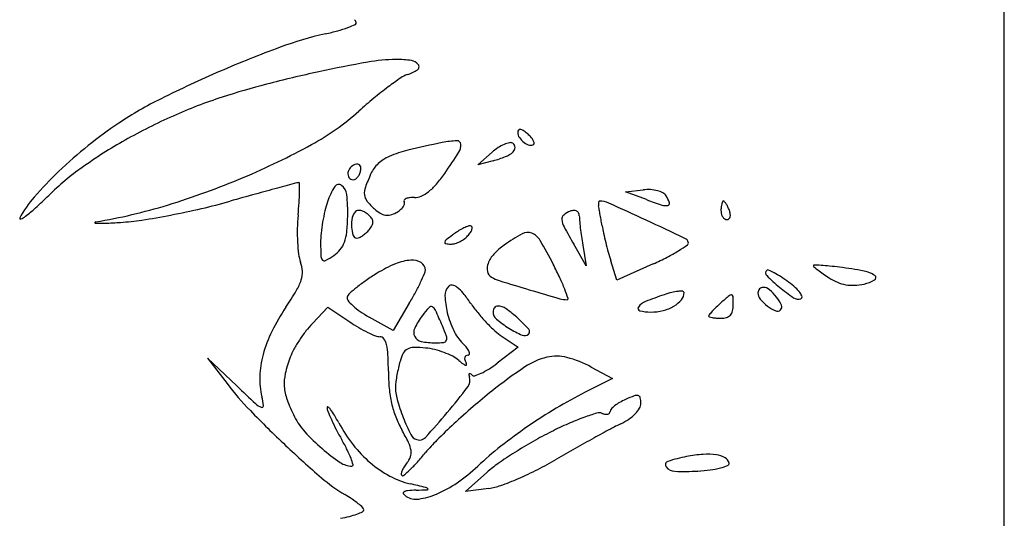
# Model space of a CAD drawing. Units: millimetres. Extents: x -21 to 4753, y -13 to 5144.
# Drawn here: x 59 to 59, y 12 to 13 of the extents above; entities that cross this region are included whole.
import ezdxf

# ---------------------------------------------------------------- set-up
doc = ezdxf.new("R2010")
doc.units = ezdxf.units.MM
doc.layers.add('Alçado', color=231, linetype='Continuous')

msp = doc.modelspace()

# ---------------------------------------------------------------- linework, layer by layer
at = {"layer": 'Alçado', "ltscale": 0.01}
msp.add_line((58.77986078584997, 5.854695814862686), (58.77986078584997, 18.83944026680823), dxfattribs=at)
at = {"layer": 'Alçado'}
for p, q in [((58.77986078584997, 12.38083793246238), (58.77986078584781, 13.10402705112184)), ((58.72049192397132, 12.53283214006532), (58.72212659107509, 12.53425386529586)), ((58.72222785560586, 12.53329407147397), (58.72049192397132, 12.53283214006532)), ((58.73715686765693, 12.52977541443343), (58.73916464132358, 12.53000733628849)), ((58.73952617686114, 12.52890704379726), (58.73715686765693, 12.52977541443343)), ((58.73271744817331, 12.52144839480462), (58.73132080646197, 12.52387869909255)), ((58.73233326011998, 12.52379190250953), (58.73271744817331, 12.52144839480462)), ((58.73618661102679, 12.51982275038065), (58.73549528736486, 12.52202431789726)), ((58.74029211225456, 12.52167713157271), (58.73618661102679, 12.51982275038065)), ((58.70185461407001, 12.51495934139817), (58.70361294755403, 12.51680275983668)), ((58.70361294755403, 12.51680275983668), (58.70607357301123, 12.51513293456205)), ((58.71278460555157, 12.51722668684063), (58.71097945537763, 12.51414642961423)), ((58.71097945537763, 12.51414642961423), (58.70825834504604, 12.51567577913258)), ((58.7232550549571, 12.51347252914915), (58.72506537265136, 12.51228497692935)), ((58.72506537265136, 12.51228497692935), (58.72269075496781, 12.51047376766232)), ((58.69333683360919, 12.50790812805925), (58.69004266932973, 12.51103280500272)), ((58.69004266932973, 12.51103280500272), (58.69222964044328, 12.50817833137463)), ((58.73330211203092, 12.51004659793677), (58.73569671098281, 12.50877141519581)), ((58.73569671098281, 12.50877141519581), (58.73260773937753, 12.50720319052732)), ((58.71910317866455, 12.49601282527128), (58.72153348295033, 12.49817306373093)), ((58.72174659077925, 12.4963682517181), (58.71910317866455, 12.49601282527128))]:
    msp.add_line(p, q, dxfattribs=at)
for centre, radius, start, end in [((58.70598409832836, 12.54854239516003), 0.0008803204208416005, 22.46119138333606, 46.77028420042933), ((58.70663972995438, 12.54881344617861), 0.0001708688863519067, 294.3073186322671, 22.46130335822782), ((58.69703347685788, 12.57566049450408), 0.02876714911856871, 282.6345685038361, 285.4921047106614), ((58.70095308333837, 12.56151930497495), 0.01409279883247853, 285.4920813459843, 290.3653840647973), ((58.70119412006259, 12.56087000481924), 0.0134002027080158, 290.3653416132416, 294.3073608117027), ((58.7120859537316, 12.50850969711454), 0.04005004822547388, 102.6345000026988, 110.2760698509886), ((58.7450148297093, 12.41937664727226), 0.1350711587588002, 110.276019889215, 113.3663669134733), ((58.71140001529546, 12.52589093022269), 0.01880423405229908, 90.33068549917425, 100.1339687545985), ((58.7113604530177, 12.53274633476194), 0.01194871536009707, 82.03194826144444, 90.33070693475285), ((58.71285299632934, 12.54340946173506), 0.001181637650528749, 36.69819088388626, 82.03201035976522), ((58.74509905014869, 12.41918165449032), 0.1352835623078305, 113.3663573486661, 116.4695362775606), ((58.73544541372365, 12.39136367532194), 0.1554635311987089, 100.1340226456517, 102.2037191171222), ((58.7111977368722, 12.5472872037642), 0.004507119749305936, 287.6088100637552, 303.7393025957007), ((58.7134770518855, 12.54387458810623), 0.0004033138867914124, 303.7393458297946, 36.69815147196708), ((58.73464170701364, 12.39508076693859), 0.1516605436210304, 102.2037964844614, 104.4923430158206), ((58.73617995094268, 12.50733273794162), 0.04288604021965604, 124.6182274393624, 126.9420646028041), ((58.7134098734819, 12.54031738892686), 0.002805326301336491, 107.6088391675634, 124.6182212627662), ((58.71773036499281, 12.46050835348947), 0.08408271759405687, 104.4923787675074, 108.0515356115462), ((58.73758560206381, 12.50546338970349), 0.04522491129490241, 126.9420215769345, 129.5726990278387), ((58.70449416088496, 12.50073104753076), 0.04418438263448615, 116.4695537590024, 123.6159165217754), ((58.70945749343527, 12.48589199291821), 0.05738497322321023, 108.0515568616623, 113.9700407916403), ((58.74603916906486, 12.49523501878915), 0.05849451440166439, 129.5727961855176, 131.7419496110197), ((58.6879442545635, 12.56034322772958), 0.02876428436533439, 298.7251449097213, 311.742023587601), ((58.71159189592053, 12.48109130397395), 0.06263876121906715, 113.9700450993523, 119.5122165937224), ((58.70577967346727, 12.49879742202278), 0.04650633228731504, 123.6159580364126, 128.8992970732262), ((58.72536535171432, 12.5365034084048), 0.000360005495143322, 140.0452291824147, 179.9998882929106), ((58.72525818368737, 12.53659318986356), 0.0002201995700430931, 82.46848717181201, 140.0454031282022), ((58.72518157606849, 12.53601378920049), 0.0008046427683009667, 57.29380748780899, 82.46821501256593), ((58.72315759571729, 12.53286184729429), 0.004550471681355075, 50.30990290700969, 57.29392921271606), ((58.70869188704525, 12.4862144127592), 0.05675180146961239, 119.5121716265888, 125.2916320077948), ((58.71877290455473, 12.52416568179676), 0.01139735995122114, 93.15394910223768, 101.5069525513062), ((58.71816948519567, 12.53511653937033), 0.0004298900275135631, 4.513593404280638, 93.15393261627241), ((58.72608641171636, 12.53650340863512), 0.001081065495953539, 179.9999750343121, 214.0185811076137), ((58.72709260108704, 12.5371825621609), 0.002295012184180003, 214.0184850294181, 233.3988639402341), ((58.72335152764733, 12.53309552423633), 0.004246803265024637, 43.22236068107968, 50.3098801822617), ((58.72481751347767, 12.53447325293897), 0.002235025239939205, 31.76360784978404, 43.22237320950509), ((58.72567668090287, 12.53500520484908), 0.001224509776349298, 16.43396233643551, 31.76357842413115), ((58.70975091799078, 12.49387570620965), 0.05283041875378726, 128.8993141192275, 133.7009144962763), ((58.66183886154662, 12.60797587783789), 0.0830815090824573, 292.8243582575017, 298.7252068214752), ((58.71556282319313, 12.52219713294847), 0.01262521403437098, 103.474530946184, 113.503365964159), ((58.73957402108802, 12.42198765315333), 0.1156712108765117, 101.5068794288102, 103.4745973262705), ((58.71715313990453, 12.53503630761372), 0.001449397204003676, 327.2824491447582, 4.513633617061526), ((58.72632998685459, 12.52942088399241), 0.006405173251403098, 123.4168942547137, 131.0145095669219), ((58.72522263162464, 12.53109919583028), 0.004394460385635806, 113.3404556591912, 123.4168691095542), ((58.72468572777195, 12.53234344827784), 0.003039310983669051, 101.6866543427883, 113.3404162588027), ((58.72417402829121, 12.53481724660306), 0.0005131450117702434, 58.28247526254468, 101.6865044157941), ((58.72415186868755, 12.53478139237182), 0.0005552944357414056, 1.438263357642627, 58.28243788304913), ((58.72404606791813, 12.53477873521554), 0.000661128566938135, 311.4880622335873, 1.438327655421364), ((58.72679329363452, 12.53677956445419), 0.001793024032502872, 233.3989291748454, 255.6414124606591), ((58.72646694194467, 12.53550468173143), 0.0004770333877653036, 255.6413509914627, 314.9999801446611), ((58.72667264816241, 12.53529897529522), 0.000186120708482761, 314.9999969726844, 16.43404371902302), ((58.71234317596217, 12.52960062765633), 0.004551933276931852, 113.5033782410039, 132.3983105026237), ((58.65447958743913, 12.57529918786376), 0.07594150218569569, 325.1132584727888, 327.2824119423901), ((58.71901658843591, 12.54536197504196), 0.01248785543523622, 284.9010920934517, 291.6549962162641), ((58.72254432853421, 12.53647685596136), 0.002928028485321932, 291.6549343467167, 311.4880577035972), ((58.69382071313992, 12.50722421026503), 0.03101149446519812, 125.2916103700166, 134.3773958093179), ((58.70678811747204, 12.53183342670499), 0.0009318031066624583, 154.654400780991, 191.0550602555573), ((58.70704573362462, 12.53171140125313), 0.001216858001663024, 123.7475716957245, 154.6544040394969), ((58.70697084459859, 12.53182349050904), 0.001082053078850994, 90.00002463228672, 123.7475606696996), ((58.70697084429724, 12.53261068774069), 0.0002948558478344412, 45.39619524800518, 90.0000316942623), ((58.70686439623389, 12.53250275909206), 0.0004464466886927468, 12.68004934338313, 45.39602891125654), ((58.7053665543744, 12.53257318066496), 0.001968398589186115, 339.0063411935471, 351.0038775100809), ((58.70642947290855, 12.53240490516934), 0.0008922422592629162, 351.0038443495595, 12.67997667504242), ((58.71162057957415, 12.53039201950541), 0.003480277269048837, 132.3983212278941, 155.5045642486843), ((58.70517464603409, 12.49866433493058), 0.04620673170789014, 133.7009030915559, 138.6491143107268), ((58.65910011095092, 12.61448345773447), 0.09014191635869016, 287.0396065340863, 292.8243347588382), ((58.70651882283621, 12.53178081205575), 0.0006574166969596114, 191.0550207691259, 238.2824953085085), ((58.70641269818197, 12.53160909990068), 0.0004555565828390492, 238.2825574787415, 274.1330957993126), ((58.70639974634069, 12.53178833998484), 0.0006352640056447361, 274.1330671450515, 302.083493531372), ((58.70622626065624, 12.53206507022803), 0.0009618783195046199, 302.0837056545319, 324.047588824987), ((58.70570448070573, 12.53244350417436), 0.001606445282917274, 324.0475782080655, 339.0063956237094), ((58.72808751601097, 12.52288915828336), 0.02157593757927302, 155.504491529199, 159.890749975657), ((58.70435486640284, 12.54052286534761), 0.01513906753557747, 319.3463991381552, 325.113262451809), ((58.80968504769682, 12.11669918616619), 0.4283469058691903, 105.1249735254467, 105.4676020193594), ((59.13974664045322, 10.89555517753583), 1.693310678007525, 105.0489034745544, 105.1249922742753), ((58.70031225495627, 12.52996530517328), 0.0008571204538284859, 90.00001145424058, 105.0489687425504), ((58.70031225485295, 12.53071664967181), 0.0001057759550839165, 0.3095959964325157, 90.0000378103331), ((58.66069721748892, 12.53050263092475), 0.03972139143150603, 358.9165775804002, 0.3095354435908514), ((58.711544975998, 12.52588323193286), 0.008457600237081263, 147.9342694513444, 160.7814066519271), ((58.70483115074183, 12.53008921353136), 0.0005351176244058169, 53.41547226861259, 147.9343297582651), ((58.70427007026293, 12.52933328547207), 0.001476520053702122, 5.681346991833076, 53.41561507113548), ((58.70961802777132, 12.52965141215755), 0.001907432978403617, 159.8907409782042, 185.8532720379251), ((58.71084309088965, 12.53495123197514), 0.006586865746972025, 308.6049951493447, 319.3464988192226), ((58.73971674964769, 12.52522768498622), 0.00481143327555618, 86.80555247524339, 96.58916194821775), ((58.73976799615365, 12.52614595473705), 0.003891734661424005, 75.33507688583896, 86.80550134947624), ((58.67976689741936, 12.52102559645547), 0.01236031821157159, 138.6491029651634, 151.8450741567866), ((58.62602063364961, 12.57651398078576), 0.06593139118002121, 312.590524127076, 314.3774287002904), ((58.90599241929089, 11.76866507106532), 0.7894602607809708, 105.4676627374211, 105.6844698945802), ((58.67667848277303, 12.53020038317853), 0.02373726825206856, 356.0732904895478, 358.916619512536), ((58.68515150313325, 12.52743127503785), 0.02068946498003755, 358.741767971749, 5.681373759247585), ((58.70905033036109, 12.52959321444438), 0.001336760285105681, 185.8532811505184, 219.0478452993468), ((58.71258278115383, 12.52860657329342), 0.00044629144195741, 112.5684456525268, 146.1179439864378), ((58.71295582517013, 12.52770899681574), 0.001418302436868942, 95.7096843400719, 112.5684019568414), ((58.71321795751106, 12.52508722467825), 0.004053146359654839, 88.00672181154441, 95.70964393973595), ((58.71341750189922, 12.53082075696557), 0.001683857253895987, 268.0067730255964, 294.7120475156357), ((58.71243310444454, 12.53295980934005), 0.004038551163935002, 294.7120257211565, 308.6050231197318), ((58.75710936673877, 12.57688189641155), 0.0510955482375712, 249.8716867502771, 251.9409248830582), ((58.74001638849071, 12.52709514194178), 0.002910584774899481, 62.25306838192868, 75.33505271812581), ((58.7409370390579, 12.52884523962463), 0.0009331016844107045, 31.7173706529611, 62.25303025402722), ((58.73845919449385, 12.52731384742626), 0.003845982692490154, 18.93428331624856, 31.71744968876582), ((58.65875684523719, 12.54090179001267), 0.01755900566203198, 307.8097901797472, 312.590544019675), ((58.66722748142102, 12.58796589546817), 0.06240682560374902, 279.4192482552643, 287.0395276939325), ((58.66755662397342, 12.6219285862088), 0.09651619073303805, 280.9398802774559, 283.0556387156741), ((58.67303933593262, 12.59828522016759), 0.07224544933168887, 283.0556216805176, 285.6844659152688), ((58.65297634595166, 12.53182724062888), 0.04749517125465715, 354.3811450699308, 356.0734024600079), ((58.71296403598003, 12.52538853861694), 0.009960415166815655, 160.7813635512326, 166.9160467631799), ((58.71425835586566, 12.53381778411958), 0.008042766442887811, 219.0477791448024, 227.8553024254111), ((58.71173990438977, 12.53103491982717), 0.004289510323969283, 227.8552471546204, 238.5093935027708), ((58.71058640792898, 12.5291893339782), 0.001857136616721321, 308.9244818544767, 323.4647160045995), ((58.71122163187095, 12.52871868660214), 0.001066555559399937, 323.4647476271126, 342.9391006479496), ((58.71236215373018, 12.52875472807058), 0.0001805353550120901, 146.1178330119732, 211.7174100633269), ((58.71194475864132, 12.52849676422037), 0.0003101417373037058, 342.9390335304747, 31.71743319447807), ((58.73483896390807, 12.5284489713332), 0.0007350669620275284, 169.2302158322078, 182.4074561870188), ((58.73556367732899, 12.52847943564733), 0.001460420406760779, 182.4072737588912, 190.2912701732098), ((58.7344804921882, 12.52851715706312), 0.0003701679807644851, 150.3295165879326, 169.2301395340647), ((58.69969320491668, 12.52196622166029), 0.03499657820198673, 9.789046661169708, 10.29141523981901), ((58.73422581284017, 12.52866224957668), 7.705808977509706e-05, 89.99983747117962, 150.3293960947847), ((58.34948323068681, 12.46154251589406), 0.3903809479616441, 9.703460150096415, 9.789174634777853), ((58.73422581236662, 12.52620831615598), 0.002530991510218092, 65.7942326120389, 89.99998434776117), ((58.57140054953087, 12.16400357677), 0.3996510482314175, 65.12774732889213, 65.79420996432358), ((58.74167495592274, 12.52954578759176), 0.001306711784264455, 251.9409195818139, 281.0056299120731), ((58.74188075564822, 12.52848759738835), 0.0002286950731451851, 281.0055129462942, 18.9342904905202), ((58.75195912220807, 12.52769774815883), 0.004039478421299421, 174.3293262532487, 179.9999925492825), ((58.75010450278025, 12.52788190205559), 0.002175738665125374, 165.3180579347999, 174.3292461280382), ((58.74932061442647, 12.52808728913901), 0.001365390094727588, 154.6168778631684, 165.3181335745871), ((58.74819253989674, 12.52862253135437), 0.0001167763147790146, 90.00000939692957, 154.6169729987114), ((58.74819253981496, 12.52857070738932), 0.000168600277199453, 39.88414138896337, 89.99997887076978), ((58.74641477961725, 12.52708510018853), 0.002485378229066104, 32.85211690618677, 39.88422667438007), ((58.74583106023265, 12.52670817261087), 0.003180218294832948, 25.88815203669329, 32.8520289005867), ((58.74411131422716, 12.52587354768176), 0.005091794895541932, 20.99355059718082, 25.88815771926074), ((58.66895196704591, 12.5268135616358), 9.397157087202315e-05, 151.8450247775808, 291.2715554927399), ((58.66821019189621, 12.52871890976305), 0.002138618695024875, 291.2715665568438, 307.80976037297), ((58.6691537968937, 12.61366534723655), 0.08810001109656747, 278.7964197247209, 280.9399069511218), ((58.71986874764456, 12.52524617262636), 0.01972018309549743, 174.3811874757748, 178.800894318965), ((58.72303586020681, 12.52304772167272), 0.02030067953675933, 166.9160374568137, 170.5173536823033), ((58.68421561609812, 12.5274518556839), 0.02162557827772414, 354.1501740347449, 358.7417017879176), ((58.71066529338561, 12.52604487963792), 0.004398774442104902, 168.9438597902287, 182.9065002293144), ((58.70765759140686, 12.52663257746057), 0.001334192916598976, 134.9999402963947, 168.9438939550467), ((58.70699931241939, 12.52729085999747), 0.0004032433344549958, 95.69579289005182, 135.0001591181843), ((58.70706738516062, 12.52660835783656), 0.001089131880372598, 76.96137880626186, 95.69582345874623), ((58.70694267492978, 12.52606984123888), 0.001641900158852344, 61.82657168704306, 76.96132868597942), ((58.70660173392603, 12.52543327332375), 0.002364021670808198, 50.30981933349236, 61.82665106749165), ((58.70637034430984, 12.52515446138697), 0.00272634369714743, 37.82603303775181, 50.30988095102784), ((58.70793590395045, 12.52636997355363), 0.0007443127140376026, 5.036636664891232, 37.82603889963409), ((58.7103515218135, 12.52876844653141), 0.001631596220791123, 238.5093044241484, 260.4318574744282), ((58.71031339325521, 12.52854225071079), 0.001402209351125201, 260.4318474925737, 284.4864224406761), ((58.70998957288696, 12.52979559506276), 0.002696709909504998, 284.486429332405, 299.2325438926217), ((58.70974759738731, 12.53022797458644), 0.003192193706723218, 299.2326120253446, 308.9244848809597), ((58.73056838746704, 12.5267258837204), 0.0005894701212039906, 130.2042972570319, 186.3346031638038), ((58.73180504759963, 12.52526272361731), 0.002505237793998502, 110.9935547069797, 130.2043996637528), ((58.73142784538789, 12.52624570741357), 0.001452366170537384, 94.18418632527944, 110.9936669906504), ((58.73136799415006, 12.52706383070364), 0.0006320565415378007, 62.88731178745186, 94.18427357939512), ((58.73143515976795, 12.52719501384165), 0.0004846786746293473, 25.99916168405077, 62.8872224876011), ((58.73117551210884, 12.52706838095702), 0.0007735606460246103, 359.9999090328774, 25.99909265092675), ((58.73734010221617, 12.52706837426714), 0.005391029460226543, 179.9999419502706, 185.3991846387267), ((58.3200072704718, 12.45650219352307), 0.4202847450460172, 9.60996313958593, 9.703469853460197), ((58.74952581788454, 12.52769774784349), 0.001606174098519431, 179.9999699187572, 194.3559874085032), ((58.74907945233574, 12.52758350768874), 0.001145421437160819, 194.3560660993087, 212.8521356603454), ((58.74879592346235, 12.52740041856567), 0.0008079155109921498, 212.8520240578978, 235.2763452886278), ((58.74859222323571, 12.52710649674684), 0.0004503070419290045, 235.276296601923, 270.0000406738931), ((58.74859222362101, 12.52699001707592), 0.0003338273702547427, 269.9999883510757, 311.8215872271344), ((58.74851528839782, 12.52707599983566), 0.0004492052874759665, 311.8215351102868, 345.31809523893), ((58.74714013462376, 12.52703580681217), 0.001847631016710581, 8.187223183655222, 20.99369347217907), ((58.74812685959956, 12.52717777267625), 0.0008507456226949491, 345.3179937855231, 8.187141898616256), ((58.67740426050378, 12.52630060745789), 5.866797011596012e-05, 165.1792308017858, 268.8853043398937), ((58.67745982798382, 12.52628590459241), 0.0001161476985877466, 99.41929980231416, 165.1793490025119), ((58.67773408622971, 12.5432519385037), 0.01701320745819617, 268.8853241663693, 272.5111569132727), ((58.67358615987002, 12.63783180429767), 0.1116839859857566, 272.5111712189683, 273.4143772077869), ((58.6787140118284, 12.55188451113076), 0.02558385782779766, 273.414380131983, 278.7964436310082), ((58.72125881789342, 12.52521710864253), 0.02111055714934703, 178.8009815240673, 183.0005212537834), ((58.72316018654617, 12.52302696490699), 0.02042672667818855, 170.5173802874935, 174.1134266819709), ((58.70987766542573, 12.52600488792881), 0.003610131848511553, 182.906458806461, 198.2326525369894), ((58.70609675709752, 12.52732110612075), 0.002816321830362894, 320.3098272292265, 332.5132824455812), ((58.70792649332392, 12.52636914600834), 0.0007537596567274226, 332.5132000765444, 5.036497172022504), ((58.7221349365846, 12.51916796218087), 0.007293560186279245, 117.073032938752, 122.3052910425884), ((58.72161852876638, 12.5201782959421), 0.006158901053350397, 111.7879126522079, 117.0730841657796), ((58.71966810155596, 12.52505769381111), 0.0009041232415233698, 89.99995913183972, 111.7878387182028), ((58.71966810196708, 12.52576727163762), 0.0001945454142847144, 31.4049883765177, 89.99993066257426), ((58.71884320220652, 12.52587069628305), 0.001049910485019398, 328.3971315409466, 348.1924941409912), ((58.71958388905706, 12.52571585793399), 0.0002932124455005571, 348.1924051277117, 31.40496504177013), ((58.73226344433166, 12.52691405234917), 0.002294939326311125, 186.3345125873042, 208.0433525403351), ((58.79163942240783, 12.55854243128929), 0.06956945996203825, 208.0433236363439, 209.8849995461418), ((58.76936489549411, 12.53009510777837), 0.03755853636317024, 185.3991224773702, 186.6878055835948), ((58.77388425482989, 12.53062496628435), 0.04210885051046016, 186.6877122022386, 188.0096257996682), ((58.25176432360876, 12.44494715304247), 0.4894990409459291, 9.52658703836203, 9.61000971847306), ((58.75002560146205, 12.52856523304467), 0.01572990152344095, 189.5267149092916, 192.5748998043334), ((58.44176782191379, 11.88437835153983), 0.7078634922620263, 64.73816739003755, 65.12777832504918), ((58.71335852660611, 12.52403756704937), 0.01057310529984551, 174.1135371934851, 179.9999567962604), ((58.70086813721196, 12.52574572568797), 0.00488588476240323, 340.2966381926207, 354.1501320022036), ((58.70686663518288, 12.52501301056887), 0.000439938823582307, 198.2327554616132, 269.9999459813079), ((58.70686663414109, 12.52524527188297), 0.0006722001372423973, 270.0000535738793, 295.412410595835), ((58.70594935946148, 12.52717596261295), 0.002809712601386204, 295.4124617315941, 304.1950408366523), ((58.70558284364079, 12.52771538317628), 0.003461869324327362, 304.1949618829527, 312.4058283701896), ((58.70546117237735, 12.52784859331354), 0.003642282287196351, 312.4059310563042, 320.3098427489306), ((58.7319466286499, 12.50607162457278), 0.02366061198251505, 127.102437641496, 129.3650890691877), ((58.72261326193975, 12.51841147448173), 0.00818858464470715, 122.3052668000023, 127.1025146081984), ((58.71690700802615, 12.52732318792951), 0.003517461739996634, 297.0730060814803, 307.2512070076274), ((58.71750924762961, 12.52653124439504), 0.00252254109080742, 307.2511091328805, 320.3097927396007), ((58.71676291322705, 12.52715064586142), 0.003492424185435756, 320.3098159983386, 328.3970800294996), ((58.73499418536081, 12.50763609994259), 0.01983048062451345, 118.6067940871394, 125.4532067382437), ((58.72612060675869, 12.52390680124903), 0.00129737192028115, 68.55599636540009, 118.6067472343965), ((58.72590197146638, 12.52335015914333), 0.001895411905933294, 30.56002560251492, 68.55609982668955), ((58.7747975202932, 12.53075337730679), 0.04303109949182676, 188.0094985049865, 189.3100987378275), ((58.77670064729931, 12.53451554838437), 0.04306054957966474, 192.5749058476434, 194.0125527384456), ((58.74354811286458, 12.5239017657442), 0.0007131961292122138, 16.12998023078788, 64.73822290683984), ((58.71854045270153, 12.52507464456265), 0.01838846139011241, 183.0005965315848, 187.2702423869156), ((58.74461611036416, 12.5240376078538), 0.04183068905641862, 180.000044983303, 182.0935745003916), ((58.70284207108048, 12.52503882822032), 0.002789192379581441, 320.8033256420428, 340.2965637178945), ((58.71691308697257, 12.52408036197406), 0.0001318585919195271, 168.1924659677406, 261.1116009409195), ((58.71722614100477, 12.52401491752984), 0.0004516801111458077, 129.3649712773019, 168.1923309401479), ((58.71753733308291, 12.5280720000754), 0.004172014274065368, 261.11159733916, 268.880449018506), ((58.71748754271874, 12.52552432925015), 0.001623856955998988, 268.88055201544, 286.6086333817519), ((58.71701260662879, 12.52711659844432), 0.003285448204123975, 286.6086128347756, 297.072940729478), ((58.72807119413034, 12.51735856306646), 0.007895067067623957, 125.4532130018035, 136.7240527042615), ((58.68569016027453, 12.49960683395496), 0.04859375502738132, 26.93921153650662, 30.56000351697567), ((58.7791353068739, 12.53512314615275), 0.04556988062330213, 194.0125556042191, 195.4362228271914), ((58.7323878314095, 12.54064973489561), 0.02053753292839858, 301.580765155709, 304.858318656254), ((58.74396857560684, 12.52402336397099), 0.0002755032607455249, 304.8583781112424, 16.13007608471966), ((58.70411538797249, 12.52323437081241), 0.003846484222071309, 187.2703206376247, 200.8959108067967), ((58.70340244819135, 12.5225310000368), 0.0005894982789593837, 182.0936166210479, 226.2785823734452), ((58.69751046605442, 12.53280019987768), 0.01222670847486084, 298.5250570064764, 303.5832236975132), ((58.70245337706736, 12.52535579994993), 0.003290744084974268, 303.5831535443332, 320.80334996659), ((58.72473016750487, 12.52050433114411), 0.003306133016899607, 136.7239376873957, 158.3207958955324), ((58.76317337886176, 12.53071563575353), 0.02901061452480981, 195.436214921924, 197.4330369163112), ((58.72565969637041, 12.55407254072955), 0.03554673162219439, 294.3078267262775, 297.1021180188017), ((58.73323121104732, 12.5392778226582), 0.0189271191924538, 297.1021589508044, 301.5807436657735), ((58.69756195685533, 12.52073239323772), 0.003168310941615428, 2.163312469603998, 20.89593586935871), ((58.70320450243657, 12.5223240162088), 0.000303098508907402, 226.2785315429547, 298.5251928581534), ((58.71685561843451, 12.50815942455106), 0.01464212478754615, 112.6852031971592, 121.7881503062476), ((58.71334880161515, 12.5165488391408), 0.00554926817583791, 93.90369080811755, 112.6852592755241), ((58.71310511072335, 12.52012006473106), 0.001969737833862846, 59.02817268910268, 93.90374776791319), ((58.71361942134802, 12.52097697223572), 0.0009703350694963712, 359.9999871556674, 59.02827132827625), ((58.72308381593829, 12.52115880017513), 0.001534466233418067, 158.3207353478954, 192.5043131412925), ((58.68497714609314, 12.49924447768898), 0.04939356205838282, 24.96325373751029, 26.93922163246405), ((58.75840683826085, 12.52146218016863), 7.160467151624041e-05, 87.69601508596824, 179.999986432899), ((58.75848576450039, 12.52146218067016), 0.0001505309101104596, 180.0001848812853, 231.1078975660628), ((58.77412622462548, 12.54085105964293), 0.02506142452679389, 231.1078635386651, 232.4669034670471), ((58.75663314374956, 12.47737533781998), 0.04419411208573483, 86.6675611001111, 87.69612802295795), ((58.75789243947303, 12.49900175628089), 0.02253106056388171, 84.23749350385509, 86.66766018742577), ((58.75561379009492, 12.47642150172907), 0.04522599697326174, 82.79462808417688, 84.23754592104831), ((58.75507305384516, 12.47214424951884), 0.04953729401373585, 79.56727140903307, 82.7946438912565), ((58.69786325258625, 12.5207437764479), 0.002866800254303298, 341.9719350987862, 2.163276468410617), ((58.7244443374932, 12.49591442059951), 0.02904798396708011, 121.7881511786959, 124.6484371812519), ((58.6876496914981, 12.5323109602825), 0.02930994908474844, 334.296754936042, 336.3797429113345), ((58.71356718226341, 12.52097697365097), 0.001022574153135011, 336.3797149367152, 359.9999084768616), ((58.72258302629471, 12.52104773866392), 0.00102150919199421, 192.5043367228488, 238.8265863244144), ((58.72404088162393, 12.52345746866205), 0.003837914848727105, 238.8266014915614, 252.8629921540353), ((58.70907872702544, 12.51046441156547), 0.02280835715621237, 21.44191454505696, 24.96326519376534), ((58.75336670275254, 12.52064252218334), 0.0004116926665160797, 135.0000219981674, 224.820665981994), ((58.76716712256744, 12.53435684432549), 0.01986764853677087, 224.8207126717403, 230.4233527695979), ((58.75321192024293, 12.52079730442281), 0.000192797334115426, 66.01112203552034, 134.9999903476549), ((58.74936268952101, 12.51214730850743), 0.009660585170124547, 61.85227560972401, 66.01103429328887), ((58.74919733756641, 12.51183826672114), 0.01001108209515358, 56.7416111459209, 61.85223496188716), ((58.74450345212021, 12.50468122334993), 0.01857004408641789, 53.52334291013409, 56.74154990478433), ((58.76841062840054, 12.53341126873647), 0.01567960546295067, 232.4669410015847, 235.0726407849561), ((58.77539380143063, 12.54341119324384), 0.02787645734028833, 235.0725938844329, 236.766226290175), ((58.76333420326298, 12.52500586580048), 0.005872139895080173, 236.7661310818958, 247.0831682058192), ((58.76346672357126, 12.51773110073278), 0.003184142068694643, 55.6527272446579, 79.56721260412834), ((58.76509699220116, 12.52011675463275), 0.0002946576267934413, 299.8526944636096, 55.65272880236422), ((58.69480864100824, 12.52173792640968), 0.00607911811527053, 329.3028500678822, 341.9720063747938), ((58.71903191736119, 12.5036846215929), 0.01957745970769248, 128.4165583824478, 131.6040608311537), ((58.71936185084639, 12.50326858504407), 0.02010844230282349, 124.6484202223691, 128.4165386699377), ((58.68912597966656, 12.53160036411976), 0.02767154325503724, 331.638127677637, 334.2967617874698), ((58.7182562640692, 12.51812414608815), 0.001457142388188695, 134.9999579106694, 181.9117939142635), ((58.71754839802944, 12.51883201474532), 0.00045606678338847, 77.75594188283986, 135.0000981563109), ((58.7173577050251, 12.51795329852998), 0.001355236403447223, 52.26931810622904, 77.75592408484975), ((58.71571987087962, 12.51583652454663), 0.004031658044939298, 38.78493692119663, 52.26938677322158), ((58.83867821356346, 12.89523676247195), 0.3928900465511774, 252.8629681554916, 253.3811503205355), ((58.7526986758481, 12.51840529434644), 0.0006134849729588353, 112.6240277520081, 134.9999978378638), ((58.75269523102541, 12.51841356404585), 0.0006045264705213947, 90.00010645281709, 112.6241670342162), ((58.75269523057769, 12.51792610614435), 0.001091984373270574, 49.89046017547459, 90.00003550289308), ((58.76709868368835, 12.53427409711315), 0.01976026613526524, 230.4234449081103, 236.1976373903618), ((58.74921760246614, 12.51105746565561), 0.01064037326138829, 48.09568935742322, 53.52333491413489), ((58.75370130954156, 12.51605388458134), 0.003927115392294125, 36.67508263874007, 48.0956696515244), ((58.7627407111714, 12.52360202563161), 0.004348000765962787, 247.0831770768994, 260.0068481923166), ((58.76275980320346, 12.52371042028858), 0.004458063963810767, 260.0069433006313, 272.7501268996323), ((58.76266318550756, 12.52572178345966), 0.006471746358489299, 272.7501315753452, 282.387555812189), ((58.76314864071768, 12.52351152433841), 0.004208803111087157, 282.3875364252477, 299.852696580893), ((58.66697219180373, 12.53826405835915), 0.03845165186667238, 326.0613598368135, 329.302938862279), ((58.70615709559721, 12.51781324866962), 0.0003979373848004621, 161.7275879837943, 219.2294556546545), ((58.70662263819647, 12.51765953500512), 0.0008882003797254996, 131.6041041165795, 161.7276611219079), ((58.67811353283836, 12.53754534407203), 0.04018620552834412, 329.6279645379921, 331.6380781311589), ((58.72601436333958, 12.51838310308204), 0.0092195623090691, 181.9117667085364, 193.9248447708621), ((58.70544438664087, 12.50757927260268), 0.01721375901461549, 34.19683863439268, 38.78492999984493), ((58.85285982811828, 12.94274955277922), 0.4424741512002355, 253.3810988731581, 253.8451940463994), ((58.70587763180324, 12.5092071970782), 0.02624748479240084, 19.06196755334853, 21.44194867074462), ((58.75221954763115, 12.48605770101569), 0.03387692366824915, 108.4528256715408, 112.2138413464248), ((58.74514257570249, 12.50726653872292), 0.01151851745284553, 103.9677981647921, 108.4527975379253), ((58.74363238820279, 12.51333808464589), 0.005261973982489084, 95.91092401133334, 103.9677444642529), ((58.74339476029039, 12.5156332795875), 0.002954510691411137, 85.80591228050523, 95.91091811362419), ((58.74248860895609, 12.51842647212413), 0.001264798909868781, 320.2066967646655, 359.999954905702), ((58.74359958912985, 12.51842647141274), 0.0001538187352530068, 359.999894131234, 85.80570125473527), ((58.77611347961578, 12.48612830337698), 0.04201731895053572, 130.483826334848, 132.1446873584714), ((58.74906033742504, 12.51782157373064), 0.0003479550474303957, 80.21239815204022, 130.4837113861745), ((58.74908620006212, 12.517971494708), 0.0001958196628280294, 3.252214347993391, 80.21245381299332), ((58.73273838164419, 12.51704259284612), 0.01657000744938715, 359.9999969976182, 3.252116328318821), ((58.75269040617884, 12.51840873920143), 0.0006045264705213816, 157.3758329402337, 179.9998935196687), ((58.75317786408248, 12.51840873964592), 0.0010919843732707, 179.9999644695927, 220.1095398462633), ((58.75269867588039, 12.5184052943798), 0.000613484972959222, 135.0000021624315, 157.3759722117393), ((58.75005581290468, 12.51479275645944), 0.005188861952771099, 37.25900007802359, 49.89045620951232), ((58.75046864758264, 12.51510677469961), 0.004670171365383154, 24.09808449098317, 37.25910655551513), ((58.75663560496296, 12.51864593130685), 0.0009529382317926828, 236.1976540302743, 288.4349417282174), ((58.75582410503367, 12.51763473339105), 0.001280354415412446, 15.21810766574519, 36.67503098284298), ((58.75687718016068, 12.51792120502489), 0.000189009728206759, 288.4349784511205, 15.21809487146463), ((58.71844196575254, 12.50362743329395), 0.02358731513169036, 146.0614310541786, 153.7584011127714), ((58.71015318928938, 12.52107580071874), 0.005556717346839606, 219.2294174617645, 227.6190413276042), ((58.71162197804902, 12.52268541971688), 0.007735756983146772, 227.6191217777665, 235.4374198152943), ((58.72499745207926, 12.50771745263631), 0.01346725851863366, 137.8764474429823, 142.8908613082503), ((58.71523942653067, 12.51654179457328), 0.0003109644635793614, 62.73930820063136, 137.8765032257829), ((58.71502971169073, 12.51613479258482), 0.0007688191733264851, 24.63206576270918, 62.73937865290713), ((58.7320683837651, 12.52567077148182), 0.01497536266691815, 214.1968276230309, 219.3583045388329), ((58.72291182802447, 12.51631402918198), 0.0006752464930249154, 141.8474973860005, 162.7183838050146), ((58.72280243139115, 12.51639997084024), 0.0005361293049938919, 118.0789347564671, 141.8476443823267), ((58.72273687432521, 12.51652285560252), 0.0003968511905300169, 88.30177851734324, 118.0788374949583), ((58.72269781240927, 12.51520536367154), 0.001714922060515015, 54.81349827503506, 88.30175843525535), ((58.73057896136121, 12.52061348598041), 0.002984140771483051, 253.8451782172547, 270.0000718674804), ((58.73057896475566, 12.51774244172434), 0.0001130965125048426, 270.000177152612, 19.06214516466649), ((58.7388220500271, 12.51664582094803), 0.0002662033131252797, 142.5943123910196, 256.5814439632509), ((58.74013960282142, 12.51563826859568), 0.001924849479771092, 112.2137893215418, 142.594314353867), ((58.74029383101101, 12.52088777965817), 0.004612089464125778, 283.7970664029784, 300.2404128100907), ((58.74101130796711, 12.51965702549064), 0.003187474076399204, 300.2404393221915, 320.20662649027), ((58.75602909430773, 12.50788769626534), 0.01240188786611057, 134.1703112591149, 137.1362335869585), ((58.76176434241228, 12.50198395280399), 0.02063276009822196, 132.1447289689286, 134.1704257835129), ((58.74655036196744, 12.51704259202495), 0.002758027127003461, 345.8951123402873, 359.9999991661325), ((58.75631121376524, 12.52104815732107), 0.005188861952771252, 220.1095437725929, 232.7409999220398), ((58.75599719552614, 12.52063532264204), 0.004670171365382595, 232.7408934616804, 245.9019154840644), ((58.75428860166388, 12.51681536878788), 0.0004855157101689217, 314.9999810295902, 24.09815885038407), ((58.71474998888532, 12.52722608606915), 0.0132495671658816, 235.4374562990709, 240.6626134093189), ((58.72105113790925, 12.51070301269718), 0.00851882801825492, 142.8908426142799, 154.0725151743132), ((58.64287889108137, 12.48305269640251), 0.08014240421377752, 23.24209718332075, 24.63207573930934), ((58.72711642721524, 12.51865632791471), 0.01035499024364192, 193.9247609633067, 205.7136160909573), ((58.73666517518165, 12.52944102191343), 0.02092055228787161, 219.3583094015029, 223.3757070952911), ((58.7230964030688, 12.51625660690595), 0.0008685474635157082, 162.7184776135658, 179.9999756458774), ((58.72327588784075, 12.51625660611707), 0.001048032235349409, 179.9999367235125, 229.7417419798283), ((58.7153827168622, 12.50483035909101), 0.01440946194524804, 47.82284860334132, 54.81351501959961), ((58.74000379236286, 12.5215991064511), 0.005358506547260799, 256.5813616686885, 270.0000339183259), ((58.74000379814441, 12.52206884332445), 0.005828243420666522, 269.9999743671972, 283.7970656878313), ((58.74675000802552, 12.51578579394012), 0.0002191095446913228, 139.045543554079, 179.9999455089809), ((58.74662825995537, 12.51578579417366), 9.736147489703976e-05, 180.0000160695373, 254.5452899328779), ((58.75860703972163, 12.50549517291017), 0.01591898476081069, 137.1362733445758, 139.0455537646816), ((58.74753178079501, 12.51905379486582), 0.003487962958913821, 254.5452056890117, 260.2124363533203), ((58.74766377481927, 12.51981900468521), 0.004264473414689273, 260.2125637282463, 266.2824340864321), ((58.74791964556561, 12.51770827399582), 0.002162046745813528, 269.9999528761135, 286.7166541269024), ((58.74826241211432, 12.51656698556225), 0.0009703973866214044, 286.7165421937432, 317.1362475539763), ((58.74819531116318, 12.51662925954771), 0.001061942931991243, 317.1362871544419, 345.8951447870381), ((58.75428860143787, 12.5168153685608), 0.0004855157101689005, 245.9018411639861, 315.0000189707783), ((58.70947304625006, 12.5076925395026), 0.01052838632876519, 136.3532326729278, 142.4377604211884), ((58.71639562697586, 12.53034330543927), 0.01838206136860807, 235.8384203940476, 239.5682754934282), ((58.71476255108589, 12.5275633044875), 0.01515788052089498, 239.5682403998186, 243.8784374151553), ((58.6965975259805, 12.50612329022664), 0.0216792189189028, 19.94088570716422, 23.24204024202368), ((58.73543575874188, 12.5282793591882), 0.0192291253543174, 223.3756022727099, 227.4663156473006), ((58.7303392173221, 12.52459769840697), 0.01197801137167815, 229.7417069449408, 238.0933371100262), ((58.71453626494748, 12.50389608216839), 0.01567015787095156, 41.63646166079372, 47.82290282808351), ((58.7479196533834, 12.52375715085588), 0.00821092360545134, 266.2824505512166, 269.9999330258762), ((58.71010227805915, 12.50773859095593), 0.01428935793151897, 153.7583972086641, 164.9620189706696), ((58.7146365889378, 12.50372145085798), 0.01704234964636315, 142.4376434288135, 146.6793385957971), ((58.71390229483848, 12.52580893850483), 0.0132039509368088, 243.8783687811023, 248.0426260728229), ((58.70947885898936, 12.51483706159714), 0.001373952306844427, 248.0427084222709, 270.0000060885568), ((58.70947885932083, 12.51293527373943), 0.0005278355492598046, 34.27024407512359, 90.00002023960475), ((58.71434997100464, 12.51396089755226), 0.001067690413687499, 154.0724969958546, 205.6283823889648), ((58.71431866991971, 12.51394588063769), 0.001032973479257222, 205.6283384068598, 258.3523266147178), ((58.71638161662995, 12.51330100140939), 0.0006333219167464406, 337.6466257396648, 19.94101465527136), ((58.72261938516473, 12.5164907286254), 0.005363677041854436, 205.7135899160235, 224.9999881655466), ((58.72677627234858, 12.51884032229705), 0.006419670956796235, 227.4662393407263, 236.7355350706153), ((58.73036547931833, 12.52463988114241), 0.01202770116694847, 238.0933421553879, 246.2529370754324), ((58.72577950703155, 12.51421601434208), 0.0006396310525770623, 246.2528475202648, 314.9999914093781), ((58.72595151120731, 12.51404400987897), 0.0003963802088585584, 315.0000153732116, 41.63647841819563), ((58.71397329570762, 12.50415746358346), 0.01624858330777198, 146.6792443831896, 150.9701967937892), ((58.70825180036248, 12.51209916411382), 0.00201267661841942, 13.62235191701807, 34.27024931868367), ((58.7041051626068, 12.51109427176977), 0.00627933963347779, 2.923177359029514, 13.62237491103945), ((58.713294878769, 12.51066616545033), 0.00158339676098008, 90.0664687612093, 117.486136061509), ((58.71330855856387, 12.49887363379536), 0.0133759363510716, 84.36533680891911, 90.06646573047759), ((58.71573216124647, 12.52080294323472), 0.008034206600857975, 258.3523851249837, 269.9999750621389), ((58.71573215495049, 12.52049143149168), 0.007722694856521043, 270.0000207682108, 276.8814669414541), ((58.71661133253236, 12.51320653856104), 0.0003849419164475653, 276.881544289106, 337.6465434331876), ((58.71425499609794, 12.50812633658067), 0.006465357521436825, 38.95512162088524, 45.00002848583001), ((58.70709892443394, 12.50854546324934), 0.0111795065021011, 164.961978844419, 177.7387479820187), ((58.71263297570945, 12.50614545877491), 0.01419118330248736, 159.3021173327397, 167.0888247022671), ((58.70561042691342, 12.50879876225279), 0.006684105911226317, 150.9701705975969, 159.302117157038), ((58.6741555289944, 12.50956499505668), 0.03626799150323027, 2.179665773542747e-05, 2.923093956510416), ((58.71643621703168, 12.50937710814363), 0.00487509986442372, 152.8302378499576, 164.4305087984405), ((58.71306541924769, 12.51110721514755), 0.001086228271752968, 117.4861732411097, 152.830258664457), ((58.71392153948521, 12.50508664495907), 0.007132759810256684, 76.07614883834603, 84.36529445545193), ((58.71325604533164, 12.50240223179205), 0.009898434505103746, 69.59232160128349, 76.07624419637614), ((58.71354144816774, 12.5031693300506), 0.009079963665054615, 62.93851159815893, 69.59234838755737), ((58.71610909738452, 12.50819527477009), 0.003436122521517742, 49.19469773337232, 62.9385819983864), ((58.71955991519815, 12.51098832701281), 0.0005384294674824988, 165.2924906530071, 195.5083937998146), ((58.71934463886853, 12.5110448341411), 0.0003158604814230636, 123.1910791234581, 165.2925407832886), ((58.71940938554545, 12.51094585949438), 0.0004341318355183204, 90.00004548387376, 123.1912434936579), ((58.71781316003634, 12.51100306464503), 0.001889759751866565, 23.84968093064306, 38.95522999601062), ((58.71940938516232, 12.51153977506141), 0.0001597837329517731, 270.0000136228588, 345.961980937255), ((58.71916526256616, 12.51160081310097), 0.0004114213396635998, 345.9620687972383, 23.84978495249028), ((58.7301005634225, 12.50367372532816), 0.00768993547854694, 103.5796212347243, 123.8571476968241), ((58.72937684433881, 12.50666987212702), 0.004607620610521296, 75.20070765714185, 103.5795871146011), ((58.72728248652212, 12.49874264989027), 0.01280683929297096, 61.96362006146537, 75.20070722552077), ((58.72705295544829, 12.50641895622694), 0.01589625213282921, 164.4305148018465, 167.1856215365708), ((58.72498270754621, 12.51847352206036), 0.01014265962765379, 229.1946759308283, 232.7432929033125), ((58.71950203822396, 12.51126782543255), 0.001089494429573912, 232.7432473959529, 251.0361997347626), ((58.72039007185835, 12.51121868031424), 0.001399952959984119, 195.5083745292752, 210.316111669454), ((58.71917024742761, 12.51030225404924), 6.85080277867486e-05, 251.0363113232158, 0.2248215711950652), ((58.71882045867127, 12.51030088056997), 0.0004182994781758978, 0.2249507390136269, 30.3160716734028), ((58.71462322082967, 12.52105083254736), 0.01330260909458293, 302.3701414940228, 307.3341589668248), ((58.7577040201091, 12.4625291992561), 0.0572361043202697, 123.8572540682276, 128.472836312275), ((58.70414282449165, 12.50866218994565), 0.008221102878471881, 177.7387464795569, 193.8261370454472), ((58.70366393477949, 12.50820148554799), 0.004989501862239679, 167.0888354862698, 184.0713223803934), ((58.73106944805965, 12.50956499142869), 0.02064592756306813, 179.9999516807055, 185.3272703106637), ((58.72893854708465, 12.50590792533888), 0.01784659143945915, 169.5213836371544, 171.8862402723553), ((58.73087101889809, 12.50555049945632), 0.01981183966014375, 167.1856035757396, 169.5213570051253), ((58.71840037598046, 12.50855442654455), 0.00122623509009222, 322.9526522185439, 18.07557826367868), ((58.71962379424965, 12.50920016226999), 0.0001195337154924399, 130.1093223135131, 189.4707353818414), ((58.72116828399778, 12.50945781565067), 0.001685366990383566, 189.4709141368919, 198.0756740684087), ((58.71960244625975, 12.50922550576385), 8.639718832144132e-05, 56.05449489555173, 130.1094555956128), ((58.71899467863755, 12.50832260465035), 0.001174795965705138, 44.99987579576234, 56.05442220530935), ((58.72006108073676, 12.50938900264265), 0.0003333214390800365, 224.9999390774063, 286.6146605298693), ((58.71861860890233, 12.51422318398229), 0.005378124132095154, 286.6145871342977, 294.7419080151406), ((58.71773298999221, 12.51614496882999), 0.007494152924893688, 294.7418596749769, 302.370151667196), ((58.71962769045678, 12.52916946851833), 0.03451493855144812, 217.4576903301132, 224.1442725646652), ((58.85813822013871, 12.6816488421918), 0.2394688554881837, 226.5125644850968, 227.2074455590661), ((58.70408634733547, 12.50823155643949), 0.005412983415486156, 184.0713697628789, 200.2045988836745), ((58.71634582227838, 12.50776056142715), 0.005121648594163947, 178.348946564693, 195.4034567394739), ((58.71584175158949, 12.50777508378836), 0.004617368752057475, 171.8862326329142, 178.3488582294633), ((58.66282963118564, 12.55050203552369), 0.07085173024922008, 319.9452513388925, 322.9526487432771), ((58.68984270398236, 12.50514281892108), 0.006505723626515328, 4.794412577973006, 13.82619528412101), ((58.72345168100893, 12.50885465013709), 0.01299511325531683, 185.3272469675481, 192.8630502286355), ((58.76372627996981, 12.45495096346169), 0.06691583941742509, 128.4729185700145, 130.8325046123492), ((58.75713328002276, 12.45889457397016), 0.05417771292303233, 116.9162034946133, 120.863034076363), ((58.74386608392516, 12.49166793348466), 0.01618154231145657, 110.7404278780643, 114.495486375475), ((58.73840178795133, 12.50609797108479), 0.0007515547676064174, 75.8314614387913, 110.7403993866733), ((58.73850649848006, 12.50651274191147), 0.0003237707887090531, 12.7889846044006, 75.83140603916385), ((58.69695530136877, 12.50754175097946), 0.002206948486586876, 227.2075513817612, 246.7895228764982), ((58.6961535792995, 12.50567213795804), 0.0001726891322346013, 246.7895809896105, 4.794480540082857), ((58.71633153467237, 12.5127380312246), 0.01846108396289167, 200.2046196769811, 206.6757182502694), ((58.72171441545435, 12.50845795406203), 0.01121313138483902, 192.863109544833, 201.0254512071817), ((58.73073902415923, 12.51172607974509), 0.02005113605689307, 195.4035551939494, 201.5861030858903), ((58.77457106683658, 12.44240161225107), 0.08350184611030811, 130.8325292706677, 132.8311845875566), ((58.73827202183819, 12.50266376326464), 0.003809999669907724, 127.9139038307342, 136.0638852319248), ((58.73903231438057, 12.50168761952295), 0.005047295657117286, 120.2169773363269, 127.913947431018), ((58.74026569854124, 12.49956988003261), 0.007498021472354606, 114.4953986130751, 120.2169121531157), ((58.73781805809281, 12.50595479294662), 0.001074741199890444, 328.6380482900659, 1.401212221791362e-05), ((58.73604851803595, 12.50595479465461), 0.002844281255792892, 359.9999708638279, 12.78907748929492), ((58.78326463004115, 12.59093333225098), 0.1231965879643285, 224.1442584678258, 226.7380422723267), ((58.70454287286426, 12.50544490058999), 0.001024555806733108, 178.1585344012575, 202.1344528706159), ((58.70359248726137, 12.50547545622387), 7.367913753617743e-05, 52.43950554977629, 178.1585838024433), ((58.72607123195318, 12.51420169383444), 0.02426571913781909, 202.1343426668465, 204.5475517333269), ((58.7027309650346, 12.50435514804627), 0.001486941661877258, 37.20826871618329, 52.43954534212565), ((58.698573362911, 12.50119842214638), 0.006707149877695565, 30.75815873511264, 37.20818920771006), ((58.68573227092794, 12.49355629677057), 0.02165023267890408, 28.06424094238888, 30.7581644186136), ((58.65930152190588, 12.55346817041635), 0.07546101558110287, 317.1134086279644, 319.9452803076724), ((58.76025558907548, 12.45366988551158), 0.06026427051521035, 120.8630128825201, 124.5069465555368), ((58.74211882655901, 12.47767393857782), 0.02838131092360337, 106.7672195167125, 109.8960622615443), ((58.73419218518121, 12.5039826296941), 0.0009044320662413048, 69.00636713835762, 106.7671979948249), ((58.73511823634932, 12.50639588434371), 0.00168040231382982, 249.006456786469, 261.253561532995), ((58.73497907286028, 12.50549134276675), 0.0007652182116901511, 261.25347156885, 283.3047791060189), ((58.73506560655203, 12.50512541758475), 0.0003892004997080579, 283.3047193179498, 316.2876375071385), ((58.73515393451331, 12.50504097373047), 0.0002670015085893141, 316.28753678985, 359.9998661070938), ((58.7358048498097, 12.50504097311271), 0.0003839137859528292, 136.0638952005903, 180.0000010010369), ((58.73481430672927, 12.50814329959163), 0.004813723617990915, 304.2597026445673, 315.5296278510499), ((58.73577551301818, 12.50719970747454), 0.003466770161258929, 315.5295555428863, 328.6380383962594), ((58.7066672732685, 12.50788255846313), 0.007645652201333001, 206.6758101573755, 222.234026504453), ((58.72579777386559, 12.51407681462907), 0.02396509621538582, 204.5475887201868, 207.4938046129678), ((58.71954324099209, 12.5115825461098), 0.016665917466626, 208.0641853586057, 218.155466881152), ((58.72146422004845, 12.50836180303634), 0.01094509638758296, 201.0255368733712, 209.3373418160698), ((58.73451565955872, 12.51322032565133), 0.02411263156576829, 201.586168683134, 206.5579747161474), ((58.76900155579209, 12.44840947656892), 0.07530953954147172, 132.8311339115413, 134.8522474331447), ((58.74802776325307, 12.46440907859401), 0.04290100824003026, 113.8203440813185, 116.6460287493703), ((58.74187836161567, 12.47833834026612), 0.02767473255432725, 109.8960495184782, 113.820426807725), ((58.74837476658831, 12.47888970790586), 0.02740737984375424, 115.3599480317117, 118.1480522824072), ((58.73381112362774, 12.50961610978176), 0.006595729844768547, 295.3598514283602, 304.25982657864), ((58.71718123154188, 12.517427398669), 0.02184590899874773, 222.2339899955204, 229.3434899494735), ((58.73472449236458, 12.51872252491743), 0.03402834257380366, 207.4937769699507, 209.7591783480465), ((58.68852255551608, 12.48984752423214), 0.026842888236301, 25.79750266685761, 29.337412792606), ((58.71397471295206, 12.50295302409502), 0.001148573369422706, 206.5580074779302, 251.9508729027464), ((58.75871034405888, 12.45591762784515), 0.05753661075628102, 124.5069356819587, 128.2285423653218), ((58.74799785337625, 12.46446870782467), 0.04283429807645356, 116.6460408846326, 119.7194314100673), ((58.81323503111923, 12.35766241916892), 0.1648952318530506, 118.1481153679875, 118.8876867288916), ((58.78722266229561, 12.59513924840891), 0.1289720316768465, 226.7380918954777, 229.1570298844331), ((58.68414891047669, 12.48980547924531), 0.02423043370801272, 26.71940964746549, 29.7591162843149), ((58.71760566726569, 12.51006023381689), 0.014201850369311, 218.1553743170007, 229.5329814534941), ((58.7097730772931, 12.50011928308082), 0.003240055658289406, 9.006063694746251, 25.79753600370467), ((58.71390805230011, 12.50274846046396), 0.0009334224411951076, 251.9508686830174, 317.1133989882962), ((58.72952512382167, 12.48809004318031), 0.01933690294133585, 134.8522613123847, 140.4063433713421), ((58.7539853510222, 12.45397983124843), 0.05491182513591128, 119.719460997174, 122.2706220859908), ((58.82296366050893, 12.34003038383281), 0.1850331289573779, 118.887731849054, 119.6376163128949), ((58.71785498205814, 12.51821188996071), 0.02288001070740422, 229.3434578734421, 235.7937173598296), ((58.69638785584743, 12.49596622644935), 0.01052836853885922, 21.05193439568314, 26.71939408100632), ((58.71157180893348, 12.50040436978531), 0.001418871994980164, 340.4572392895431, 9.006045343251637), ((58.68957270122583, 12.52113409989736), 0.03251004253733209, 317.880863853684, 320.4063596035904), ((58.74882483656101, 12.46846696032064), 0.04156134850130751, 128.228510039484, 132.9776502618062), ((58.7511942847289, 12.45839990601468), 0.04968429111022317, 122.2706395557922, 124.857548719519), ((58.81968077657617, 12.34580012695163), 0.1783948112078336, 119.6375600837626, 120.4083000435273), ((58.74728419801395, 12.48261598034129), 0.01764215674362286, 94.43173000971011, 100.6252707006339), ((58.74642272748743, 12.49373137765625), 0.006493426369739812, 81.37309062989661, 94.43177423760088), ((58.74693889991978, 12.4971335896075), 0.003052281190278794, 61.65009970343631, 81.37312248992694), ((58.70631971384392, 12.50124226193331), 0.0023609783685876, 235.7937281244605, 269.9999419500621), ((58.69967820322763, 12.49723269980086), 0.007002699719487799, 14.97378711020965, 21.05190222924834), ((58.70631971151925, 12.49900903007391), 0.000127746508894942, 269.9999703355346, 14.97389693336171), ((58.71651706358957, 12.50878415561148), 0.01252452107760058, 229.532980386072, 241.6665030549538), ((58.71610337550329, 12.49626707649774), 0.004658973771832771, 140.3097917321488, 147.0291191130247), ((58.71077928811103, 12.50068567999893), 0.002259838514495298, 320.3098350103223, 340.4572857796852), ((58.70162793482539, 12.51023402479846), 0.01625764904311368, 313.6394498934108, 317.8809158965105), ((58.73058283886549, 12.48799240401632), 0.01362118477486796, 124.8575064240109, 131.6331639757239), ((58.71017531508631, 12.53238580448218), 0.03795134927316504, 296.7860791535643, 300.4082459104616), ((58.74205049551453, 12.49903312233177), 0.0003940989601016377, 108.5908148544471, 218.2148817410584), ((58.74692057536932, 12.48455423960678), 0.01567008412568176, 100.6252620966659, 108.5907502004448), ((58.74619196191417, 12.50511020190003), 0.006644028751670358, 284.4522346925308, 291.9097411948198), ((58.74797933595557, 12.4990618639515), 0.0008612200122931059, 11.1543897347813, 61.65009900662236), ((58.74857716315007, 12.49917974212635), 0.0002518821616961903, 291.9096566927487, 11.15446023433298), ((58.71207944115432, 12.49799440499539), 0.0002164643052544411, 169.2928334462667, 224.9999399428062), ((58.71354349406786, 12.49771758405666), 0.00170645784914815, 157.0993503197362, 169.2929785414583), ((58.71204039788525, 12.49795536163483), 0.000161248719724474, 224.9998963786919, 310.6424655017545), ((58.71447186644388, 12.49732540935632), 0.002714265503790964, 147.0290652259859, 157.0993026903386), ((58.70035118579089, 12.51157286088901), 0.01810766800774779, 310.6426702886527, 313.6395270758609), ((58.70639238219758, 12.51400580746609), 0.02068252495215329, 304.7214456390989, 312.9776318679492), ((58.70939702129711, 12.5339275745027), 0.03967842657808836, 293.2827779283438, 296.7860273809777), ((58.74275852788237, 12.49959058432427), 0.001295250282529106, 218.2147989734997, 267.9391194573028), ((58.74371405937109, 12.52614427131022), 0.02786612405205485, 267.9391075497127, 273.2950584828409), ((58.74420863853488, 12.51755366288337), 0.01926129042820511, 273.2950847426894, 277.4426171724858), ((58.74546643113022, 12.50792525551056), 0.00955107566448434, 277.4426314143405, 284.4523023252363), ((58.71475893734999, 12.51131639631508), 0.01816922500260689, 229.1570428514976, 239.4290219375996), ((58.71499040413666, 12.50595282122289), 0.00930782346978189, 241.6665414675643, 256.823888664717), ((58.6516482664992, 12.23538494670739), 0.2685756073431325, 76.43496126914135, 76.8238846323776), ((58.71087696985634, 12.5075343927406), 0.01280910542836253, 292.9004233657614, 304.7215076911986), ((58.72087024602455, 12.50288587310209), 0.006576273154419723, 277.657933474405, 289.7546606894771), ((58.71136368993084, 12.52935720202568), 0.0347028773549152, 289.7545782197499, 293.2828027592683), ((58.69743764492248, 12.48199378326939), 0.01588723997967442, 55.94986554364806, 59.42905633927599), ((58.71224851648108, 12.4958364655226), 0.0001443984571123689, 121.8618386752079, 216.1522623090455), ((58.71302375924471, 12.49640286761095), 0.001104509215997113, 216.1523235889128, 237.6574080746315), ((58.71267601809542, 12.49514863678757), 0.0009542539994564065, 95.43475398589504, 121.8619041041253), ((58.71420919682408, 12.47903353776991), 0.01714212147153504, 92.20987037375006, 95.43472237129988), ((58.7107249706627, 12.56932681992092), 0.07321836011925048, 272.2098158133867, 273.2172983068242), ((58.71263982531024, 12.50336119018951), 0.008278842865847815, 278.3540941009045, 292.9004913655638), ((58.71453132327111, 12.49600806676179), 0.000473594042051096, 43.05938526149527, 76.43502638102098), ((58.71483060988339, 12.49628773625473), 6.397531383420828e-05, 273.2174959254875, 43.05958076195493), ((58.70080589171555, 12.48697798910314), 0.009871644061413373, 50.98061936959171, 55.94990557104217), ((58.70116184531924, 12.48741725573338), 0.009306260881619444, 46.73890708613979, 50.98060223147363), ((58.71354156026856, 12.497220592659), 0.002072389450897639, 237.6572795078131, 278.354176322811), ((58.70391171499187, 12.50162853473568), 0.008675711224857042, 284.2008536117649, 290.0151275267281), ((58.70429835436368, 12.50056710076565), 0.007546051065880593, 290.0151874735065, 295.2256844746754), ((58.70741657928327, 12.49394824015858), 0.0002294505997821034, 295.2255329217562, 359.9999897134448), ((58.70730796570253, 12.49394824006387), 0.0003380641791181658, 9.11907794186063e-06, 46.73890313383031), ((58.70219219760703, 12.50842350490299), 0.01568487377253179, 280.4687706504569, 284.2009169549302)]:
    msp.add_arc(centre, radius, start, end, dxfattribs=at)

doc.saveas('drawing.dxf')
